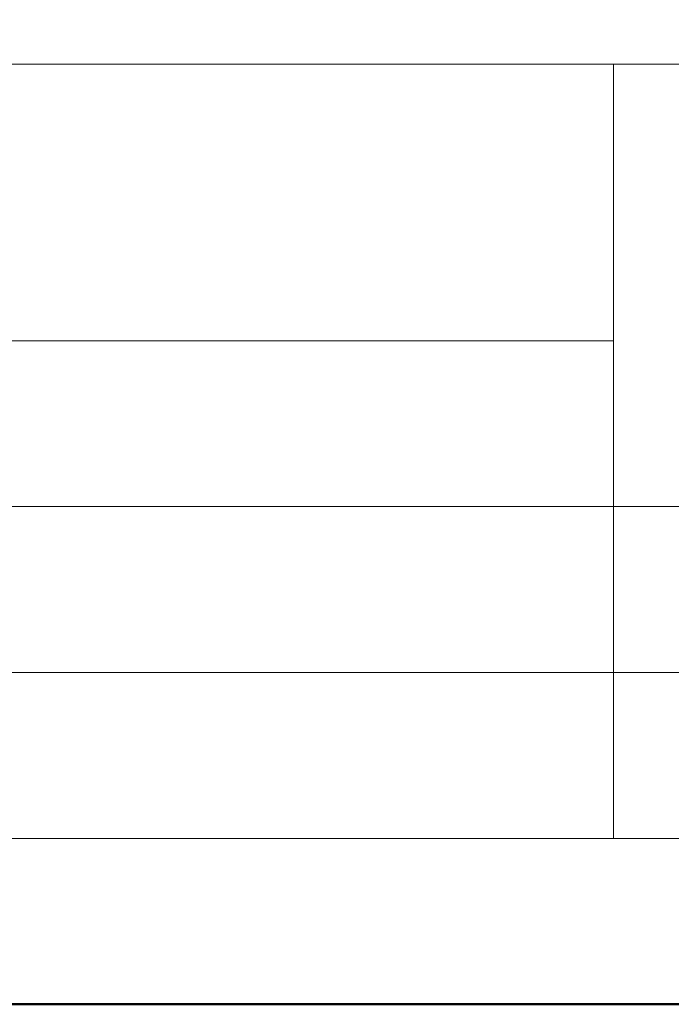
# Model space of a CAD drawing. Units: millimetres. Extents: x 88 to 5548, y 5562 to 21854.
# Drawn here: x 1347 to 1418, y 17662 to 17769 of the extents above; entities that cross this region are included whole.
import ezdxf
from ezdxf.enums import TextEntityAlignment as Align

# ---------------------------------------------------------------- set-up
doc = ezdxf.new("R2010")
doc.units = ezdxf.units.MM
doc.layers.add('TOPWET_VYKRESOVE_POLE', color=254, linetype='Continuous', lineweight=13)
doc.layers.add('TOPWET_ČEŠTINA', color=225, linetype='Continuous', lineweight=13)
doc.styles.add('BOLD_ARIAL_NARROW', font='ARIALNB.TTF')
doc.styles.add('REGULAR_ARIAL_NARROW', font='ARIALN.TTF')

# ---------------------------------------------------------------- blocks, each defined once
blk = doc.blocks.new('*U161')
at = {"layer": 'TOPWET_VYKRESOVE_POLE', "linetype": 'Continuous', "ltscale": 10}
for p, q in [((-90, 34), (90, 34)), ((47, 34), (47, 6)), ((-90, 24), (47, 24)), ((-90, 18), (90, 18)), ((-90, 12), (90, 12))]:
    blk.add_line(p, q, dxfattribs=at)
at = {"layer": 'TOPWET_VYKRESOVE_POLE', "color": 243, "lineweight": 50, "ltscale": 10}
blk.add_lwpolyline([(-90, 297), (-114, 297), (-114, 0), (96, 0), (96, 297)], close=True, dxfattribs=at)
at = {"layer": 'TOPWET_VYKRESOVE_POLE', "ltscale": 10}
blk.add_lwpolyline([(90, 285.333), (38.5, 285.333, -0.414214), (37.5, 286.333), (37.5, 291), (-89, 291, 0.414214), (-90, 290), (-90, 7, 0.414214), (-89, 6), (89, 6, 0.414214), (90, 7), (90, 285.333)], format="xyb", close=True, dxfattribs=at)
at = {"color": 7, "style": 'BOLD_ARIAL_NARROW'}
blk.add_attdef('01_OZNAČENÍ_VÝKRESU', text='', height=3, dxfattribs=at).set_placement((90, 291), align=Align.TOP_RIGHT)
at = {"color": 7}
for tag, p, height, style in [('03_A_NADPIS_HLAVNÍ_2_ŘADKY', (-87.5, 29.55), 3, 'BOLD_ARIAL_NARROW'), ('02_NADPIS_HLAVNÍ', (-87.5, 27.5), 3, 'BOLD_ARIAL_NARROW'), ('03_B_NADPIS_HLAVNÍ_2_ŘADKY', (-87.5, 25.35), 3, 'BOLD_ARIAL_NARROW'), ('04_KÓD_NEBO_PODNADPIS', (-87.5, 20), 2.2, 'REGULAR_ARIAL_NARROW'), ('07_REZERVNÍ_POLE', (-44.5, 20), 2.2, 'REGULAR_ARIAL_NARROW'), ('08_VÁHA_KG', (-44.5, 14), 2.2, 'REGULAR_ARIAL_NARROW'), ('05_TYP', (-87.5, 14), 2.2, 'REGULAR_ARIAL_NARROW'), ('06_MĚŘÍTKO', (-87.5, 8), 2.2, 'REGULAR_ARIAL_NARROW'), ('09_MATERIÁL', (-44.5, 8), 2.2, 'REGULAR_ARIAL_NARROW')]:
    blk.add_attdef(tag, p, '', height=height, dxfattribs=dict(at, style=style))

msp = doc.modelspace()

# ---------------------------------------------------------------- block references
at = {"layer": 'TOPWET_ČEŠTINA', "ltscale": 40, "xscale": 3, "yscale": 3, "zscale": 3}
msp.add_blockref('*U161', (1270.39, 17662.5), dxfattribs=at)

doc.saveas('drawing.dxf')
